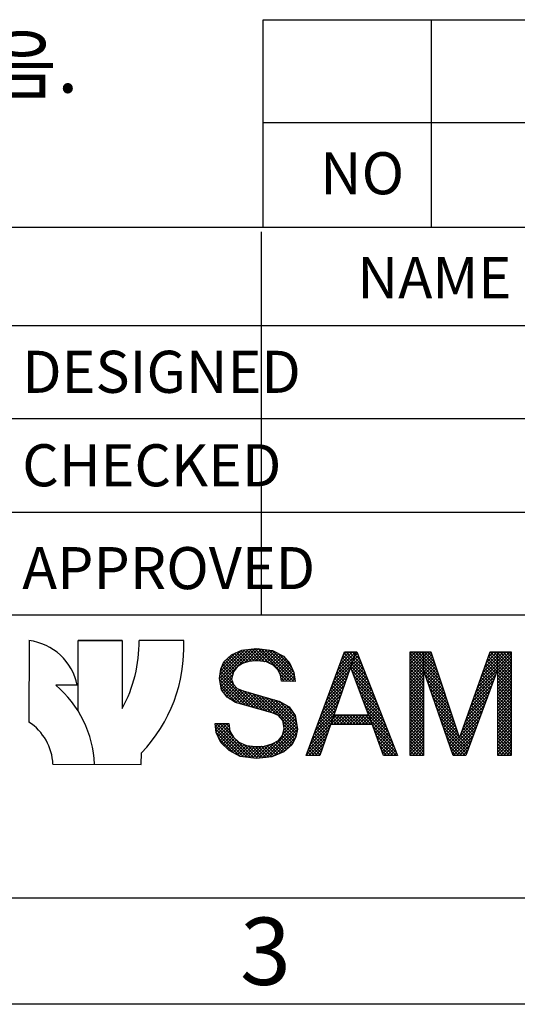
# Model space of a CAD drawing. Extents: x 1 to 1937, y 5 to 1367.
# Drawn here: x 1143 to 1276, y 5 to 268 of the extents above; entities that cross this region are included whole.
import ezdxf

# ---------------------------------------------------------------- set-up
doc = ezdxf.new("R2010")
doc.units = 0
doc.header["$LTSCALE"] = 0.2
doc.header["$MEASUREMENT"] = 0
doc.layers.get('0').update_dxf_attribs({"color": 3, "linetype": 'CONTINUOUS'})
for name, color, linetype in [('DIM', 2, 'CONTINUOUS'), ('OUTLINE', 5, 'CONTINUOUS'), ('THIN', 2, 'CONTINUOUS')]:
    doc.layers.add(name, color=color, linetype=linetype)
doc.styles.add('ROMANS', font='romans.shx')
doc.styles.add('굴', font='Gulim.ttf')

# ---------------------------------------------------------------- blocks, each defined once
blk = doc.blocks.new('*X5')
at = {"color": 0}
for p, q in [((434.762, 22.165), (435.427, 22.83)), ((434.762, 22.342), (435.25, 22.83)), ((434.762, 22.519), (435.073, 22.83)), ((434.762, 22.696), (434.896, 22.83)), ((434.762, 21.988), (435.516, 22.743)), ((435.516, 21.982), (434.762, 22.736)), ((435.516, 22.159), (434.845, 22.83)), ((435.516, 22.336), (435.022, 22.83)), ((435.516, 22.512), (435.199, 22.83)), ((435.516, 22.689), (435.375, 22.83)), ((435.516, 22.566), (435.78, 22.83)), ((435.516, 22.743), (435.603, 22.83)), ((435.516, 22.389), (435.939, 22.811)), ((436.121, 22.261), (435.552, 22.83)), ((436.033, 22.525), (435.729, 22.83)), ((435.946, 22.79), (435.906, 22.83)), ((439.062, 22.223), (439.658, 22.819)), ((439.161, 22.498), (439.481, 22.819)), ((439.259, 22.773), (439.304, 22.819)), ((439.692, 22.403), (439.276, 22.819)), ((439.692, 22.579), (439.453, 22.819)), ((439.692, 22.756), (439.629, 22.819)), ((439.692, 22.145), (440.365, 22.819)), ((439.692, 22.322), (440.188, 22.819)), ((439.692, 22.499), (440.012, 22.819)), ((439.692, 22.676), (439.835, 22.819)), ((440.457, 21.991), (439.692, 22.756)), ((439.692, 21.968), (440.457, 22.734)), ((440.457, 22.168), (439.806, 22.819)), ((440.457, 22.344), (439.983, 22.819)), ((440.457, 22.521), (440.16, 22.819)), ((440.457, 22.698), (440.336, 22.819)), ((434.762, 21.812), (435.516, 22.566)), ((435.516, 21.805), (434.762, 22.559)), ((434.762, 21.635), (435.516, 22.389)), ((435.516, 21.628), (434.762, 22.382)), ((434.762, 21.458), (435.516, 22.212)), ((435.516, 21.452), (434.762, 22.206)), ((436.208, 21.997), (435.516, 22.689)), ((435.516, 22.212), (435.983, 22.679)), ((435.516, 22.035), (436.027, 22.546)), ((436.296, 21.733), (435.516, 22.512)), ((435.516, 21.859), (436.071, 22.413)), ((436.383, 21.468), (435.516, 22.336)), ((435.551, 21.717), (436.115, 22.28)), ((438.767, 21.398), (439.692, 22.322)), ((438.866, 21.673), (439.692, 22.499)), ((438.964, 21.948), (439.692, 22.676)), ((439.647, 21.74), (439.089, 22.298)), ((439.692, 21.872), (439.136, 22.428)), ((439.692, 22.049), (439.182, 22.558)), ((439.692, 22.226), (439.229, 22.689)), ((440.457, 21.814), (439.692, 22.579)), ((439.692, 21.792), (440.457, 22.557)), ((440.457, 21.637), (439.692, 22.403)), ((439.692, 21.615), (440.457, 22.38)), ((440.457, 21.46), (439.692, 22.226)), ((439.692, 21.438), (440.457, 22.203)), ((434.762, 21.281), (435.516, 22.035)), ((435.516, 21.275), (434.762, 22.029)), ((434.762, 21.105), (435.516, 21.859)), ((435.516, 21.098), (434.762, 21.852)), ((434.762, 20.928), (435.516, 21.682)), ((435.516, 20.921), (434.762, 21.675)), ((436.471, 21.204), (435.516, 22.159)), ((436.558, 20.94), (435.516, 21.982)), ((436.646, 20.675), (435.523, 21.799)), ((435.597, 21.586), (436.158, 22.147)), ((435.642, 21.454), (436.202, 22.015)), ((435.688, 21.323), (436.246, 21.882)), ((435.733, 21.192), (436.29, 21.749)), ((438.472, 20.572), (439.65, 21.75)), ((438.571, 20.847), (439.692, 21.968)), ((438.669, 21.123), (439.692, 22.145)), ((439.408, 21.095), (438.856, 21.647)), ((439.456, 21.224), (438.903, 21.777)), ((439.504, 21.353), (438.95, 21.907)), ((439.551, 21.482), (438.996, 22.037)), ((439.599, 21.611), (439.043, 22.168)), ((440.457, 21.284), (439.692, 22.049)), ((439.692, 21.261), (440.457, 22.027)), ((440.457, 21.107), (439.692, 21.872)), ((439.692, 21.085), (440.457, 21.85)), ((440.457, 20.93), (439.692, 21.695)), ((439.692, 20.908), (440.457, 21.673)), ((434.762, 20.751), (435.516, 21.505)), ((435.516, 20.745), (434.762, 21.499)), ((434.762, 20.574), (435.516, 21.328)), ((435.516, 20.568), (434.762, 21.322)), ((434.762, 20.397), (435.516, 21.152)), ((435.516, 20.391), (434.762, 21.145)), ((436.734, 20.411), (435.617, 21.528)), ((436.821, 20.147), (435.711, 21.257)), ((435.779, 21.061), (436.334, 21.616)), ((435.825, 20.93), (436.378, 21.483)), ((435.87, 20.798), (436.422, 21.351)), ((435.916, 20.667), (436.466, 21.218)), ((435.961, 20.536), (436.51, 21.085)), ((438.276, 20.022), (439.443, 21.189)), ((438.374, 20.297), (439.547, 21.47)), ((439.217, 20.579), (438.67, 21.126)), ((439.265, 20.708), (438.717, 21.256)), ((439.313, 20.837), (438.763, 21.386)), ((439.36, 20.966), (438.81, 21.517)), ((440.457, 20.753), (439.692, 21.519)), ((439.692, 20.731), (440.457, 21.496)), ((440.457, 20.577), (439.692, 21.342)), ((439.692, 20.554), (440.457, 21.32)), ((440.457, 20.4), (439.692, 21.165)), ((439.692, 20.377), (440.457, 21.143)), ((434.762, 20.221), (435.516, 20.975)), ((435.516, 20.214), (434.762, 20.968)), ((434.762, 20.044), (435.516, 20.798)), ((435.516, 20.037), (434.762, 20.792)), ((434.762, 19.867), (435.516, 20.621)), ((435.516, 19.861), (434.762, 20.615)), ((436.909, 19.882), (435.805, 20.986)), ((436.996, 19.618), (435.899, 20.715)), ((436.007, 20.405), (436.554, 20.952)), ((436.052, 20.274), (436.598, 20.819)), ((436.098, 20.142), (436.642, 20.687)), ((436.144, 20.011), (436.686, 20.554)), ((438.079, 19.472), (439.236, 20.628)), ((438.177, 19.747), (439.339, 20.909)), ((439.026, 20.063), (438.484, 20.605)), ((439.074, 20.192), (438.531, 20.735)), ((439.122, 20.321), (438.577, 20.865)), ((439.17, 20.45), (438.624, 20.996)), ((440.457, 20.223), (439.692, 20.988)), ((439.692, 20.201), (440.457, 20.966)), ((440.457, 20.046), (439.692, 20.812)), ((439.692, 20.024), (440.457, 20.789)), ((440.457, 19.869), (439.692, 20.635)), ((439.692, 19.847), (440.457, 20.612)), ((434.762, 19.69), (435.516, 20.444)), ((435.516, 19.684), (434.762, 20.438)), ((434.762, 19.514), (435.516, 20.268)), ((435.516, 19.507), (434.762, 20.261)), ((434.762, 19.337), (435.516, 20.091)), ((435.516, 19.33), (434.762, 20.084)), ((437.084, 19.354), (435.993, 20.444)), ((437.171, 19.09), (436.087, 20.173)), ((436.189, 19.88), (436.73, 20.421)), ((436.235, 19.749), (436.774, 20.288)), ((436.28, 19.618), (436.818, 20.155)), ((436.326, 19.486), (436.862, 20.023)), ((437.882, 18.922), (439.028, 20.068)), ((437.981, 19.197), (439.132, 20.348)), ((438.836, 19.546), (438.298, 20.084)), ((438.883, 19.675), (438.344, 20.214)), ((438.931, 19.804), (438.391, 20.345)), ((438.979, 19.934), (438.438, 20.475)), ((440.457, 19.693), (439.692, 20.458)), ((439.692, 19.67), (440.457, 20.436)), ((440.457, 19.516), (439.692, 20.281)), ((439.692, 19.494), (440.457, 20.259)), ((440.457, 19.339), (439.692, 20.104)), ((439.692, 19.317), (440.457, 20.082)), ((434.762, 19.16), (435.516, 19.914)), ((435.516, 19.154), (434.762, 19.908)), ((434.762, 18.983), (435.516, 19.737)), ((435.516, 18.977), (434.762, 19.731)), ((434.762, 18.806), (435.516, 19.561)), ((435.516, 18.8), (434.762, 19.554)), ((437.259, 18.825), (436.181, 19.902)), ((437.346, 18.561), (436.276, 19.632)), ((436.372, 19.355), (436.906, 19.89)), ((436.417, 19.224), (436.95, 19.757)), ((436.463, 19.093), (436.994, 19.624)), ((436.508, 18.962), (437.038, 19.491)), ((437.686, 18.371), (438.821, 19.507)), ((437.784, 18.646), (438.925, 19.787)), ((438.597, 18.901), (438.065, 19.433)), ((438.645, 19.03), (438.112, 19.563)), ((438.693, 19.159), (438.158, 19.693)), ((438.74, 19.288), (438.205, 19.824)), ((438.788, 19.417), (438.251, 19.954)), ((440.457, 19.162), (439.692, 19.928)), ((439.692, 19.14), (440.457, 19.905)), ((440.457, 18.986), (439.692, 19.751)), ((439.692, 18.963), (440.457, 19.729)), ((440.457, 18.809), (439.692, 19.574)), ((439.692, 18.786), (440.457, 19.552)), ((434.762, 18.63), (435.516, 19.384)), ((435.516, 18.623), (434.762, 19.377)), ((434.762, 18.453), (435.516, 19.207)), ((435.516, 18.446), (434.762, 19.201)), ((434.762, 18.276), (435.516, 19.03)), ((435.516, 18.27), (434.762, 19.024)), ((434.762, 18.099), (435.516, 18.853)), ((437.434, 18.297), (436.37, 19.361)), ((437.521, 18.032), (436.464, 19.09)), ((436.554, 18.831), (437.082, 19.359)), ((436.599, 18.699), (437.126, 19.226)), ((436.645, 18.568), (437.17, 19.093)), ((436.691, 18.437), (437.214, 18.96)), ((437.055, 17.387), (438.614, 18.946)), ((437.587, 18.096), (438.717, 19.226)), ((438.406, 18.385), (437.879, 18.912)), ((438.454, 18.514), (437.926, 19.042)), ((438.502, 18.643), (437.972, 19.172)), ((438.549, 18.772), (438.019, 19.303)), ((440.457, 18.632), (439.692, 19.397)), ((439.692, 18.61), (440.457, 19.375)), ((440.457, 18.455), (439.692, 19.221)), ((439.692, 18.433), (440.457, 19.198)), ((440.457, 18.278), (439.692, 19.044)), ((439.692, 18.256), (440.457, 19.021)), ((440.457, 18.102), (439.692, 18.867)), ((435.516, 18.093), (434.762, 18.847)), ((434.762, 17.923), (435.516, 18.677)), ((435.516, 17.916), (434.762, 18.67)), ((434.762, 17.746), (435.516, 18.5)), ((435.516, 17.739), (434.762, 18.493)), ((434.762, 17.569), (435.516, 18.323)), ((435.516, 17.563), (434.762, 18.317)), ((438.025, 17.352), (436.558, 18.819)), ((437.977, 17.223), (436.652, 18.548)), ((436.736, 18.306), (437.258, 18.827)), ((436.782, 18.175), (437.302, 18.695)), ((436.827, 18.043), (437.346, 18.562)), ((436.873, 17.912), (437.39, 18.429)), ((436.919, 17.781), (437.434, 18.296)), ((437.101, 17.256), (438.51, 18.665)), ((437.146, 17.125), (438.406, 18.385)), ((438.215, 17.868), (437.693, 18.391)), ((438.263, 17.998), (437.739, 18.521)), ((438.311, 18.127), (437.786, 18.652)), ((438.359, 18.256), (437.832, 18.782)), ((439.692, 18.079), (440.457, 18.845)), ((440.457, 17.925), (439.692, 18.69)), ((439.692, 17.903), (440.457, 18.668)), ((440.457, 17.748), (439.692, 18.513)), ((439.692, 17.726), (440.457, 18.491)), ((440.457, 17.571), (439.692, 18.337)), ((439.692, 17.549), (440.457, 18.314)), ((434.762, 17.392), (435.516, 18.146)), ((435.516, 17.386), (434.762, 18.14)), ((434.762, 17.215), (435.516, 17.97)), ((435.516, 17.209), (434.762, 17.963)), ((434.762, 17.039), (435.516, 17.793)), ((435.516, 17.032), (434.762, 17.786)), ((437.929, 17.094), (436.746, 18.277)), ((437.856, 16.991), (436.84, 18.006)), ((436.964, 17.65), (437.478, 18.163)), ((437.01, 17.519), (437.522, 18.031)), ((437.192, 16.994), (438.303, 18.104)), ((437.366, 16.991), (438.199, 17.824)), ((438.072, 17.481), (437.553, 18)), ((438.12, 17.61), (437.6, 18.131)), ((438.168, 17.739), (437.646, 18.261)), ((440.457, 17.395), (439.692, 18.16)), ((439.692, 17.372), (440.457, 18.138)), ((440.457, 17.218), (439.692, 17.983)), ((439.692, 17.195), (440.457, 17.961)), ((440.457, 17.041), (439.692, 17.806)), ((439.692, 17.019), (440.457, 17.784)), ((435.381, 16.991), (434.762, 17.61)), ((435.204, 16.991), (434.762, 17.433)), ((435.027, 16.991), (434.762, 17.256)), ((434.891, 16.991), (435.516, 17.616)), ((435.068, 16.991), (435.516, 17.439)), ((435.244, 16.991), (435.516, 17.262)), ((437.679, 16.991), (436.934, 17.735)), ((437.502, 16.991), (437.029, 17.464)), ((437.325, 16.991), (437.123, 17.193)), ((437.542, 16.991), (438.095, 17.544)), ((437.719, 16.991), (437.992, 17.263)), ((440.331, 16.991), (439.692, 17.63)), ((440.154, 16.991), (439.692, 17.453)), ((439.977, 16.991), (439.692, 17.276)), ((439.84, 16.991), (440.457, 17.607)), ((440.017, 16.991), (440.457, 17.43)), ((440.194, 16.991), (440.457, 17.254)), ((434.851, 16.991), (434.762, 17.079)), ((435.421, 16.991), (435.516, 17.086)), ((439.8, 16.991), (439.692, 17.099)), ((440.371, 16.991), (440.457, 17.077))]:
    blk.add_line(p, q, dxfattribs=at)
blk = doc.blocks.new('*X4')
at = {"color": 0}
for p, q in [((430.698, 21.813), (431.703, 22.819)), ((430.802, 22.094), (431.526, 22.819)), ((430.906, 22.375), (431.349, 22.819)), ((431.01, 22.656), (431.173, 22.819)), ((431.515, 22.271), (431.042, 22.743)), ((431.561, 22.402), (431.144, 22.819)), ((431.606, 22.533), (431.321, 22.819)), ((431.652, 22.664), (431.498, 22.819)), ((431.698, 22.795), (431.674, 22.819)), ((431.81, 22.682), (431.698, 22.795)), ((430.489, 21.251), (431.518, 22.28)), ((430.593, 21.532), (431.613, 22.552)), ((431.332, 21.746), (430.851, 22.227)), ((431.378, 21.878), (430.899, 22.356)), ((431.424, 22.009), (430.947, 22.485)), ((431.469, 22.14), (430.995, 22.614)), ((431.424, 22.009), (431.891, 22.477)), ((431.454, 21.863), (431.941, 22.35)), ((431.503, 21.734), (431.991, 22.223)), ((432.269, 21.517), (431.515, 22.271)), ((431.518, 22.28), (431.842, 22.603)), ((432.154, 21.808), (431.561, 22.402)), ((432.04, 22.1), (431.606, 22.533)), ((431.613, 22.552), (431.792, 22.73)), ((431.925, 22.391), (431.652, 22.664)), ((430.281, 20.689), (431.329, 21.738)), ((430.385, 20.97), (431.424, 22.009)), ((431.149, 21.222), (430.66, 21.712)), ((431.195, 21.353), (430.708, 21.841)), ((431.241, 21.484), (430.756, 21.97)), ((431.287, 21.615), (430.803, 22.098)), ((432.498, 20.934), (431.424, 22.009)), ((432.383, 21.226), (431.469, 22.14)), ((432.612, 20.643), (431.491, 21.764)), ((431.551, 21.606), (432.041, 22.096)), ((431.599, 21.477), (432.091, 21.969)), ((431.647, 21.348), (432.141, 21.842)), ((431.695, 21.22), (432.191, 21.715)), ((430.073, 20.127), (431.14, 21.195)), ((430.177, 20.408), (431.235, 21.466)), ((430.967, 20.698), (430.469, 21.196)), ((431.012, 20.829), (430.516, 21.325)), ((431.058, 20.96), (430.564, 21.454)), ((431.104, 21.091), (430.612, 21.583)), ((432.727, 20.352), (431.597, 21.481)), ((432.841, 20.06), (431.703, 21.198)), ((431.744, 21.091), (432.241, 21.588)), ((431.792, 20.963), (432.291, 21.462)), ((431.84, 20.834), (432.34, 21.335)), ((431.888, 20.706), (432.39, 21.208)), ((431.937, 20.577), (432.44, 21.081)), ((429.864, 19.565), (430.951, 20.652)), ((429.968, 19.846), (431.045, 20.924)), ((430.738, 20.042), (430.23, 20.551)), ((430.784, 20.173), (430.277, 20.68)), ((430.83, 20.304), (430.325, 20.809)), ((430.875, 20.436), (430.373, 20.938)), ((430.921, 20.567), (430.421, 21.067)), ((432.956, 19.769), (431.81, 20.916)), ((433.071, 19.478), (431.916, 20.633)), ((431.985, 20.449), (432.49, 20.954)), ((432.033, 20.32), (432.54, 20.827)), ((432.081, 20.192), (432.59, 20.7)), ((432.129, 20.063), (432.64, 20.573)), ((429.656, 19.004), (430.762, 20.109)), ((429.76, 19.284), (430.856, 20.381)), ((430.556, 19.518), (430.038, 20.035)), ((430.601, 19.649), (430.086, 20.164)), ((430.647, 19.78), (430.134, 20.293)), ((430.693, 19.911), (430.182, 20.422)), ((433.185, 19.186), (432.022, 20.35)), ((433.3, 18.895), (432.128, 20.067)), ((432.178, 19.934), (432.69, 20.446)), ((432.226, 19.806), (432.74, 20.32)), ((432.274, 19.677), (432.789, 20.193)), ((432.322, 19.549), (432.839, 20.066)), ((429.447, 18.442), (430.573, 19.567)), ((429.552, 18.723), (430.667, 19.838)), ((430.373, 18.994), (429.847, 19.519)), ((430.419, 19.125), (429.895, 19.648)), ((430.464, 19.256), (429.943, 19.777)), ((430.51, 19.387), (429.991, 19.906)), ((433.414, 18.604), (432.234, 19.784)), ((433.529, 18.312), (432.34, 19.501)), ((432.371, 19.42), (432.889, 19.939)), ((432.419, 19.292), (432.939, 19.812)), ((432.477, 19.173), (432.989, 19.685)), ((432.524, 19.043), (433.039, 19.558)), ((432.571, 18.913), (433.089, 19.431)), ((429.239, 17.88), (430.383, 19.024)), ((429.343, 18.161), (430.478, 19.295)), ((430.144, 18.338), (429.608, 18.875)), ((430.19, 18.469), (429.656, 19.003)), ((430.236, 18.6), (429.704, 19.132)), ((430.281, 18.731), (429.751, 19.261)), ((430.327, 18.862), (429.799, 19.39)), ((430.289, 18.753), (430.822, 19.286)), ((430.455, 18.734), (430.327, 18.862)), ((430.632, 18.734), (430.373, 18.994)), ((430.383, 19.024), (430.645, 19.286)), ((430.809, 18.734), (430.419, 19.125)), ((430.447, 18.734), (430.999, 19.286)), ((430.985, 18.734), (430.464, 19.256)), ((431.162, 18.734), (430.611, 19.286)), ((430.624, 18.734), (431.175, 19.286)), ((431.339, 18.734), (430.788, 19.286)), ((430.801, 18.734), (431.352, 19.286)), ((431.516, 18.734), (430.964, 19.286)), ((430.978, 18.734), (431.529, 19.286)), ((431.693, 18.734), (431.141, 19.286)), ((431.155, 18.734), (431.706, 19.286)), ((431.869, 18.734), (431.318, 19.286)), ((431.331, 18.734), (431.883, 19.286)), ((432.046, 18.734), (431.495, 19.286)), ((431.508, 18.734), (432.059, 19.286)), ((432.223, 18.734), (431.672, 19.286)), ((431.685, 18.734), (432.236, 19.286)), ((432.4, 18.734), (431.848, 19.286)), ((431.862, 18.734), (432.413, 19.286)), ((432.576, 18.734), (432.025, 19.286)), ((432.038, 18.734), (432.477, 19.173)), ((432.569, 18.919), (432.202, 19.286)), ((432.215, 18.734), (432.524, 19.043)), ((432.469, 19.195), (432.379, 19.286)), ((432.392, 18.734), (432.571, 18.913)), ((433.643, 18.021), (432.469, 19.195)), ((433.758, 17.73), (432.569, 18.919)), ((432.617, 18.783), (433.139, 19.304)), ((432.664, 18.653), (433.189, 19.178)), ((432.711, 18.523), (433.238, 19.051)), ((432.757, 18.393), (433.288, 18.924)), ((429.031, 17.318), (430.194, 18.481)), ((429.135, 17.599), (430.289, 18.753)), ((429.962, 17.814), (429.417, 18.359)), ((430.007, 17.945), (429.465, 18.488)), ((430.053, 18.076), (429.512, 18.617)), ((430.099, 18.207), (429.56, 18.746)), ((432.569, 18.734), (432.617, 18.783)), ((433.872, 17.438), (432.668, 18.643)), ((433.987, 17.147), (432.767, 18.368)), ((432.804, 18.263), (433.338, 18.797)), ((432.851, 18.133), (433.388, 18.67)), ((432.898, 18.003), (433.438, 18.543)), ((432.944, 17.873), (433.488, 18.416)), ((428.927, 17.037), (430.1, 18.21)), ((429.057, 16.991), (430.005, 17.939)), ((429.779, 17.289), (429.225, 17.843)), ((429.825, 17.42), (429.273, 17.972)), ((429.87, 17.552), (429.321, 18.101)), ((429.916, 17.683), (429.369, 18.23)), ((433.978, 16.979), (432.866, 18.092)), ((433.801, 16.979), (432.965, 17.816)), ((432.991, 17.743), (433.538, 18.289)), ((433.038, 17.613), (433.588, 18.163)), ((433.084, 17.482), (433.638, 18.036)), ((433.131, 17.352), (433.688, 17.909)), ((433.178, 17.222), (433.737, 17.782)), ((429.194, 16.991), (428.986, 17.198)), ((429.371, 16.991), (429.034, 17.327)), ((429.547, 16.991), (429.082, 17.456)), ((429.688, 17.027), (429.13, 17.585)), ((429.733, 17.158), (429.178, 17.714)), ((429.234, 16.991), (429.911, 17.667)), ((429.411, 16.991), (429.816, 17.396)), ((433.624, 16.979), (433.064, 17.54)), ((433.448, 16.979), (433.163, 17.264)), ((433.225, 17.092), (433.787, 17.655)), ((433.288, 16.979), (433.837, 17.528)), ((433.465, 16.979), (433.887, 17.401)), ((433.642, 16.979), (433.937, 17.274)), ((429.017, 16.991), (428.939, 17.069)), ((429.587, 16.991), (429.721, 17.125)), ((433.271, 16.979), (433.262, 16.988)), ((433.819, 16.979), (433.987, 17.147)), ((433.996, 16.979), (434.037, 17.021))]:
    blk.add_line(p, q, dxfattribs=at)
blk = doc.blocks.new('*X3')
at = {"color": 0}
for p, q in [((424.024, 21.327), (425.661, 22.963)), ((424.053, 21.178), (425.861, 22.987)), ((424.056, 21.536), (425.46, 22.94)), ((424.088, 21.744), (425.243, 22.899)), ((424.171, 22.004), (424.927, 22.76)), ((425.401, 22.197), (424.866, 22.733)), ((425.536, 22.24), (424.988, 22.787)), ((425.062, 22.011), (426.061, 23.011)), ((425.67, 22.282), (425.111, 22.841)), ((425.83, 22.299), (425.234, 22.895)), ((425.99, 22.316), (425.376, 22.93)), ((425.436, 22.208), (426.231, 23.004)), ((426.161, 22.322), (425.534, 22.949)), ((425.689, 22.284), (426.387, 22.983)), ((426.362, 22.297), (425.692, 22.967)), ((426.567, 22.269), (425.85, 22.986)), ((425.886, 22.305), (426.543, 22.962)), ((426.836, 22.176), (426.008, 23.004)), ((426.08, 22.322), (426.699, 22.941)), ((428.028, 21.162), (426.179, 23.011)), ((426.248, 22.313), (426.855, 22.92)), ((428.209, 21.157), (426.383, 22.983)), ((426.403, 22.292), (427.01, 22.898)), ((426.559, 22.27), (427.126, 22.838)), ((428.268, 21.276), (426.587, 22.956)), ((426.706, 22.241), (427.242, 22.777)), ((428.244, 21.475), (426.791, 22.929)), ((428.215, 21.682), (426.995, 22.902)), ((424.824, 21.714), (424.278, 22.26)), ((424.899, 21.816), (424.369, 22.346)), ((424.973, 21.918), (424.46, 22.431)), ((425.059, 22.009), (424.552, 22.516)), ((425.169, 22.076), (424.643, 22.602)), ((425.278, 22.144), (424.743, 22.679)), ((426.824, 22.182), (427.358, 22.716)), ((426.942, 22.124), (427.474, 22.655)), ((427.059, 22.063), (427.59, 22.595)), ((427.147, 21.975), (427.684, 22.511)), ((427.236, 21.887), (427.767, 22.419)), ((427.323, 21.797), (427.851, 22.326)), ((428.07, 22.004), (427.357, 22.717)), ((427.383, 21.681), (427.935, 22.233)), ((424.08, 21.029), (424.986, 21.935)), ((424.789, 21.042), (424.088, 21.743)), ((424.714, 21.294), (424.122, 21.886)), ((424.748, 21.436), (424.174, 22.01)), ((424.782, 21.579), (424.226, 22.135)), ((427.443, 21.564), (428.012, 22.132)), ((427.481, 21.425), (428.067, 22.011)), ((427.503, 21.27), (428.122, 21.889)), ((427.583, 21.173), (428.177, 21.767)), ((427.755, 21.169), (428.226, 21.639)), ((425.486, 19.814), (424.037, 21.263)), ((425.732, 19.745), (424.041, 21.436)), ((425.978, 19.676), (424.064, 21.59)), ((424.107, 20.879), (424.774, 21.547)), ((424.134, 20.73), (424.719, 21.314)), ((424.195, 20.614), (424.748, 21.167)), ((427.847, 21.166), (427.438, 21.575)), ((427.665, 21.171), (427.492, 21.344)), ((427.927, 21.164), (428.244, 21.481)), ((428.1, 21.16), (428.262, 21.322)), ((428.272, 21.155), (428.28, 21.164)), ((425.24, 19.884), (424.076, 21.047)), ((424.994, 19.953), (424.116, 20.831)), ((424.27, 20.512), (424.792, 21.034)), ((424.346, 20.411), (424.86, 20.925)), ((424.421, 20.31), (424.946, 20.835)), ((424.515, 20.227), (425.041, 20.753)), ((424.625, 20.16), (425.168, 20.703)), ((424.734, 20.093), (425.296, 20.654)), ((424.844, 20.025), (425.427, 20.609)), ((424.958, 19.963), (425.564, 20.569)), ((425.096, 19.924), (425.701, 20.529)), ((426.223, 19.607), (425.101, 20.729)), ((426.469, 19.538), (425.388, 20.62)), ((426.715, 19.469), (425.637, 20.548)), ((424.588, 20.182), (424.307, 20.463)), ((425.234, 19.885), (425.838, 20.489)), ((425.372, 19.846), (425.975, 20.449)), ((425.51, 19.808), (426.112, 20.41)), ((425.648, 19.769), (426.249, 20.37)), ((425.786, 19.73), (426.386, 20.33)), ((426.961, 19.4), (425.886, 20.475)), ((425.924, 19.691), (426.523, 20.29)), ((426.062, 19.653), (426.66, 20.251)), ((427.269, 19.269), (426.135, 20.403)), ((426.2, 19.614), (426.797, 20.211)), ((426.338, 19.575), (426.934, 20.171)), ((428.387, 18.328), (426.384, 20.331)), ((426.476, 19.536), (427.071, 20.131)), ((426.614, 19.498), (427.208, 20.091)), ((428.418, 18.474), (426.633, 20.258)), ((426.752, 19.459), (427.345, 20.052)), ((428.381, 18.687), (426.882, 20.186)), ((426.89, 19.42), (427.472, 20.002)), ((428.343, 18.902), (427.131, 20.114)), ((428.304, 19.118), (427.38, 20.041)), ((427.025, 19.378), (427.585, 19.938)), ((427.147, 19.323), (427.697, 19.873)), ((427.27, 19.269), (427.809, 19.809)), ((427.378, 19.201), (427.922, 19.744)), ((427.46, 19.106), (428.006, 19.652)), ((427.542, 19.011), (428.077, 19.546)), ((427.604, 18.896), (428.148, 19.441)), ((428.129, 19.47), (427.764, 19.835)), ((428.356, 18.182), (427.596, 18.942)), ((427.601, 18.187), (428.339, 18.924)), ((427.63, 18.746), (428.22, 19.335)), ((427.655, 18.416), (428.312, 19.074)), ((427.656, 18.595), (428.285, 19.224)), ((425.582, 16.89), (423.794, 18.678)), ((423.801, 18.628), (423.955, 18.782)), ((423.822, 18.473), (424.131, 18.782)), ((425.379, 16.916), (423.822, 18.473)), ((423.843, 18.318), (424.308, 18.782)), ((425.785, 16.864), (423.866, 18.782)), ((423.892, 18.19), (424.485, 18.782)), ((423.949, 18.07), (424.566, 18.686)), ((424.006, 17.95), (424.584, 18.528)), ((425.988, 16.838), (424.043, 18.782)), ((424.063, 17.83), (424.602, 18.37)), ((424.598, 18.404), (424.22, 18.782)), ((424.575, 18.604), (424.397, 18.782)), ((426.452, 16.86), (428.366, 18.774)), ((426.652, 16.883), (428.393, 18.624)), ((426.851, 16.906), (428.418, 18.472)), ((428.325, 18.036), (427.633, 18.728)), ((428.21, 17.797), (427.643, 18.365)), ((428.269, 17.915), (427.671, 18.514)), ((425.156, 16.963), (423.859, 18.26)), ((424.791, 17.151), (424.018, 17.924)), ((424.123, 17.713), (424.669, 18.259)), ((424.211, 17.625), (424.738, 18.152)), ((424.3, 17.537), (424.808, 18.045)), ((424.388, 17.448), (424.894, 17.955)), ((424.477, 17.36), (424.984, 17.868)), ((424.565, 17.272), (425.074, 17.781)), ((427.089, 16.967), (428.37, 18.248)), ((427.707, 17.24), (427.198, 17.749)), ((427.802, 17.322), (427.313, 17.811)), ((427.379, 17.081), (428.322, 18.023)), ((427.896, 17.404), (427.404, 17.897)), ((427.991, 17.487), (427.484, 17.993)), ((428.085, 17.569), (427.564, 18.09)), ((428.152, 17.679), (427.609, 18.221)), ((424.679, 17.209), (425.179, 17.709)), ((424.796, 17.148), (425.303, 17.656)), ((424.912, 17.088), (425.426, 17.602)), ((425.029, 17.028), (425.55, 17.549)), ((425.145, 16.968), (425.707, 17.529)), ((425.283, 16.929), (425.865, 17.511)), ((426.174, 16.828), (425.38, 17.622)), ((425.439, 16.908), (426.024, 17.493)), ((425.596, 16.888), (426.204, 17.496)), ((426.333, 16.847), (425.642, 17.537)), ((425.753, 16.868), (426.392, 17.507)), ((426.491, 16.865), (425.842, 17.514)), ((425.909, 16.848), (426.584, 17.523)), ((426.65, 16.883), (426.042, 17.491)), ((426.066, 16.828), (426.829, 17.591)), ((426.808, 16.901), (426.213, 17.497)), ((426.252, 16.837), (427.124, 17.71)), ((426.967, 16.919), (426.38, 17.507)), ((427.094, 16.969), (426.547, 17.516)), ((427.221, 17.019), (426.688, 17.552)), ((427.348, 17.068), (426.826, 17.59)), ((427.475, 17.118), (426.964, 17.629)), ((427.602, 17.168), (427.083, 17.687)), ((427.767, 17.292), (428.148, 17.673))]:
    blk.add_line(p, q, dxfattribs=at)

msp = doc.modelspace()

# ---------------------------------------------------------------- linework, layer by layer
at = {"layer": 'OUTLINE'}
for p, q in [((1138.48, 212.44), (1914.55, 212.44)), ((1393.63, 108.69), (1138.51, 108.69)), ((1145.07, 101.91), (1145.04, 80.1)), ((1158.25, 101.91), (1170.01, 101.91)), ((1170.01, 101.91), (1158.25, 101.91)), ((1158.25, 83.27), (1158.25, 101.91)), ((1170.01, 101.91), (1170.01, 83.75)), ((1186.45, 101.91), (1174.54, 101.91)), ((1197.19, 96.22), (1199.24, 98.13)), ((1199.24, 98.13), (1201.99, 99.34)), ((1201.99, 99.34), (1205.95, 99.81)), ((1205.95, 99.81), (1210.15, 99.25)), ((1210.15, 99.25), (1213.08, 97.71)), ((1213.08, 97.71), (1214.85, 95.75)), ((1219.19, 71.18), (1229.45, 98.86)), ((1232.47, 98.86), (1222.82, 71.18)), ((1229.45, 98.86), (1232.71, 98.86)), ((1232.71, 98.86), (1243.62, 71.12)), ((1246.99, 71.18), (1246.99, 98.91)), ((1246.99, 98.91), (1252.55, 98.91)), ((1250.57, 98.91), (1250.57, 71.18)), ((1252.55, 98.91), (1260.19, 75.82)), ((1260.19, 75.82), (1268.42, 98.86)), ((1268.42, 98.86), (1274.04, 98.86)), ((1270.4, 71.18), (1270.4, 98.86)), ((1274.04, 98.86), (1274.04, 71.18)), ((1196.36, 94.22), (1197.19, 96.22)), ((1200.73, 94.92), (1199.71, 93.52)), ((1202.18, 95.8), (1200.73, 94.92)), ((1203.81, 96.31), (1202.18, 95.8)), ((1205.58, 96.5), (1203.81, 96.31)), ((1206.23, 96.5), (1205.58, 96.5)), ((1208.61, 96.17), (1206.23, 96.5)), ((1210.38, 95.29), (1208.61, 96.17)), ((1211.64, 94.03), (1210.38, 95.29)), ((1214.85, 95.75), (1215.92, 93.38)), ((1235.87, 82.08), (1231.05, 94.9)), ((1195.98, 91.79), (1196.36, 94.22)), ((1199.71, 93.52), (1199.24, 91.56)), ((1212.34, 92.68), (1211.64, 94.03)), ((1212.57, 91.05), (1212.34, 92.68)), ((1215.92, 93.38), (1216.2, 90.96)), ((1258.53, 71.18), (1250.57, 94.1)), ((1270.4, 94.32), (1261.85, 71.18)), ((1157.99, 89.93), (1152.21, 89.93)), ((1196.54, 88.72), (1195.98, 91.79)), ((1199.24, 91.56), (1199.71, 90.12)), ((1199.71, 90.12), (1200.69, 89.09)), ((1216.2, 90.96), (1212.57, 91.05)), ((1198.03, 86.72), (1196.54, 88.72)), ((1200.69, 89.09), (1202.37, 88.44)), ((1202.37, 88.44), (1212.15, 85.6)), ((1200.32, 85.32), (1198.03, 86.72)), ((1210.1, 82.57), (1200.32, 85.32)), ((1212.15, 85.6), (1214.66, 84.16)), ((1211.78, 81.83), (1210.1, 82.57)), ((1212.94, 80.48), (1211.78, 81.83)), ((1214.66, 84.16), (1216.2, 81.88)), ((1216.2, 81.88), (1216.85, 78.24)), ((1226.62, 82.08), (1235.94, 82.08)), ((1239.87, 71.12), (1235.94, 82.08)), ((1194.82, 79.69), (1198.5, 79.69)), ((1195.14, 77.31), (1194.82, 79.69)), ((1198.5, 79.69), (1198.73, 77.68)), ((1213.31, 78.34), (1212.94, 80.48)), ((1236.88, 79.46), (1225.71, 79.46)), ((1196.4, 74.66), (1195.14, 77.31)), ((1198.73, 77.68), (1199.76, 76.1)), ((1211.78, 75.17), (1212.89, 76.52)), ((1212.89, 76.52), (1213.31, 78.34)), ((1216.85, 78.24), (1216.39, 76.05)), ((1198.59, 72.47), (1196.4, 74.66)), ((1199.76, 76.1), (1201.2, 74.7)), ((1201.2, 74.7), (1203.25, 73.82)), ((1203.25, 73.82), (1205.67, 73.54)), ((1208.05, 73.68), (1210.05, 74.24)), ((1210.05, 74.24), (1211.78, 75.17)), ((1215.36, 74), (1213.17, 72.1)), ((1216.39, 76.05), (1215.36, 74)), ((1175.09, 68.78), (1175.14, 71.83)), ((1201.57, 70.93), (1198.59, 72.47)), ((1205.67, 73.54), (1208.05, 73.68)), ((1213.17, 72.1), (1209.96, 70.84)), ((1222.82, 71.18), (1219.19, 71.18)), ((1243.62, 71.12), (1239.87, 71.12)), ((1250.57, 71.18), (1246.99, 71.18)), ((1261.85, 71.18), (1258.53, 71.18)), ((1274.04, 71.18), (1270.4, 71.18)), ((1151.46, 68.8), (1175.09, 68.78)), ((1205.91, 70.37), (1201.57, 70.93)), ((1209.96, 70.84), (1205.91, 70.37)), ((45.7, 33.06), (1914.55, 33.06))]:
    msp.add_line(p, q, dxfattribs=at)
for centre, radius, start, end in [((1143.21, 86.94), 15.08, 11.4332, 82.9234), ((1136.83, 101.66), 37.71, 331.6378, 0.3731), ((1145.45, 100.16), 41.04, 316.353, 2.4422), ((1133.57, 67.64), 29.06, 2.3, 50.0959), ((1137.35, 68.26), 14.12, 2.2206, 56.985)]:
    msp.add_arc(centre, radius, start, end, dxfattribs=at)
at = {"layer": 'THIN'}
for p, q in [((1207.73, 212.55), (1207.73, 267.96)), ((1207.73, 267.96), (1914.55, 267.96)), ((1252.72, 212.55), (1252.72, 267.96)), ((1207.73, 240.46), (1914.55, 240.46)), ((1207.27, 108.69), (1207.27, 211.19)), ((1138.48, 186.19), (1393.63, 186.19)), ((1393.63, 161.19), (1138.49, 161.19)), ((1393.63, 136.19), (1138.5, 136.19)), ((1936.9, 4.61), (23.61, 4.61))]:
    msp.add_line(p, q, dxfattribs=at)

# ---------------------------------------------------------------- block references
at = {"layer": 'OUTLINE', "xscale": 4.75, "yscale": 4.75, "zscale": 4.75}
for name in ['*X3', '*X4', '*X5']:
    msp.add_blockref(name, (-818.13, -9.53), dxfattribs=at)

# ---------------------------------------------------------------- texts
at = {"layer": 'DIM', "char_height": 11.25, "attachment_point": 1, "style": 'ROMANS'}
for s, insert, width in [('NO', (1222.91, 232.51), 1.77635683940025e-14), ('\\f굴림체|b0|i0|c129|p49;DESIGNED', (1143.24, 179.41), 61.7315), ('\\f굴림체|b0|i0|c129|p49;CHECKED', (1143.25, 154.41), 61.7315), ('\\f굴림체|b0|i0|c129|p49;APPROVED', (1143.26, 126.91), 64.016)]:
    msp.add_mtext(s, dxfattribs=dict(at, insert=insert, width=width))
at = {"layer": 'THIN'}
for s, height, style, p in [('* (  )안의 치수는 변경될수 있음.', 15, '굴', (894.62, 248.47)), ('NAME', 11.05, 'ROMANS', (1232.89, 193.41)), ('3', 18, 'ROMANS', (1201.49, 9.8))]:
    msp.add_text(s, height=height, dxfattribs=dict(at, style=style)).set_placement(p)

doc.saveas('drawing.dxf')
